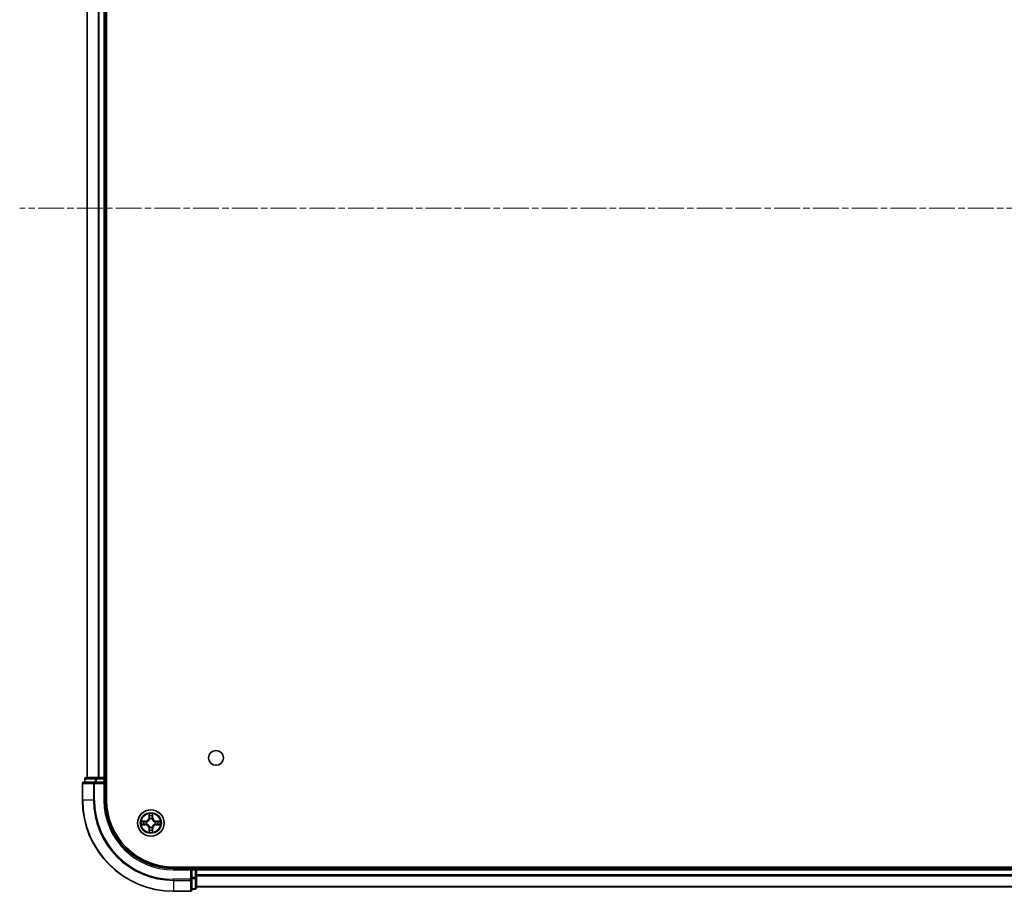
# Model space of a CAD drawing. Units: millimetres. Extents: x 0 to 9248, y 0 to 1686.
# Drawn here: x 1683 to 1899, y 238 to 429 of the extents above; entities that cross this region are included whole.
import ezdxf

# ---------------------------------------------------------------- set-up
doc = ezdxf.new("R2010")
doc.units = ezdxf.units.MM
doc.linetypes.add('CHAIN', pattern=[0.3543, 0.2362, -0.0295, 0.0591, -0.0295])
for name, color, linetype, lineweight in [('Centerline (ISO)', 131, 'Continuous', 18), ('Visible (ISO)', 7, 'Continuous', 35), ('Visible Narrow (ISO)', 7, 'Continuous', 25)]:
    doc.layers.add(name, color=color, linetype=linetype, lineweight=lineweight)

msp = doc.modelspace()

# ---------------------------------------------------------------- linework, layer by layer
at = {"layer": 'Centerline (ISO)', "linetype": 'CHAIN', "ltscale": 23.990969}
msp.add_line((2142.9141, 387.7268), (1682.6846, 387.7268), dxfattribs=at)
at = {"layer": 'Visible (ISO)'}
for p, q in [((1701.7643, 257.7268), (1701.7643, 517.7268)), ((1697.4643, 512.7268), (1697.4643, 262.7268)), ((1701.4643, 262.7268), (1701.4643, 512.7268)), ((1696.4643, 261.4268), (1696.4643, 257.7268)), ((1699.1049, 261.7268), (1696.7643, 261.7268)), ((1696.9643, 262.4268), (1696.9643, 261.7268)), ((1699.5057, 262.7268), (1697.2643, 262.7268)), ((1699.5057, 261.7268), (1699.1049, 261.7268)), ((1699.8813, 262.7268), (1699.5057, 262.7268)), ((1699.5057, 261.7268), (1701.1643, 261.7268)), ((1700.1049, 262.7268), (1699.8813, 262.7268)), ((1701.1643, 262.7268), (1700.1049, 262.7268)), ((1701.4643, 262.7268), (1701.1643, 262.7268)), ((1701.1643, 261.4268), (1701.4643, 261.7268)), ((1701.4643, 261.7268), (1701.1643, 261.7268)), ((1701.7643, 262.7268), (1701.4643, 262.7268)), ((1701.4643, 261.7268), (1701.4643, 262.4268)), ((1701.4643, 257.7268), (1701.4643, 261.7268)), ((2106.4643, 243.0268), (1716.4643, 243.0268)), ((1720.4643, 242.7268), (1716.4643, 242.7268)), ((1720.4643, 242.7268), (1720.1643, 242.4268)), ((1721.1643, 242.7268), (1720.4643, 242.7268)), ((1720.4643, 242.4268), (1720.4643, 242.7268)), ((1720.4643, 242.4268), (1720.4643, 240.7681)), ((1721.4643, 242.7268), (1721.4643, 243.0268)), ((1721.4643, 242.4268), (1721.4643, 242.7268)), ((2101.4643, 242.7268), (1721.4643, 242.7268)), ((1721.4643, 240.7681), (1721.4643, 242.4268)), ((1720.4643, 240.3673), (1720.4643, 240.7681)), ((1720.4643, 238.0268), (1720.4643, 240.3673)), ((1721.4643, 238.5268), (1721.4643, 240.7681)), ((1716.4643, 237.7268), (1720.1643, 237.7268)), ((1720.4643, 238.2268), (1721.1643, 238.2268)), ((1721.4643, 238.7268), (2101.4643, 238.7268))]:
    msp.add_line(p, q, dxfattribs=at)
for centre, radius in [((1725.7643, 267.0268), 1.621), ((1711.4643, 252.7268), 2.9)]:
    msp.add_circle(centre, radius, dxfattribs=at)
for centre, radius, start, end in [((1696.7643, 261.4268), 0.3, 90, 180), ((1697.2643, 262.4268), 0.3, 90, 180), ((1701.1643, 262.4268), 0.3, 0, 90), ((1716.4643, 257.7268), 20, 180, 270), ((1716.4643, 257.7268), 15, 180, 270), ((1716.4643, 257.7268), 14.7, 180, 270), ((1721.1643, 242.4268), 0.3, 0, 90), ((1720.1643, 238.0268), 0.3, 270, 0), ((1721.1643, 238.5268), 0.3, 270, 0)]:
    msp.add_arc(centre, radius, start, end, dxfattribs=at)
at = {"layer": 'Visible Narrow (ISO)'}
for p, q in [((1697.5339, 262.7268), (1697.5339, 512.7268)), ((1699.8744, 512.7268), (1699.8744, 262.7268)), ((1700.1049, 262.7268), (1700.1049, 512.7268)), ((1701.1643, 512.7268), (1701.1643, 262.7268)), ((1696.5339, 261.4268), (1696.4643, 261.4268)), ((1696.5339, 257.7268), (1696.5339, 261.4268)), ((1696.5339, 261.4268), (1698.8744, 261.4268)), ((1697.0339, 262.4268), (1696.9643, 262.4268)), ((1697.0339, 262.4268), (1699.2752, 262.4268)), ((1697.0339, 261.7268), (1697.0339, 262.4268)), ((1698.8744, 261.4268), (1698.8744, 257.7268)), ((1699.1049, 261.4268), (1698.8744, 261.4268)), ((1699.1049, 261.4268), (1699.1049, 261.7268)), ((1699.1049, 257.7268), (1699.1049, 261.4268)), ((1699.1049, 261.4268), (1701.1643, 261.4268)), ((1699.5057, 262.4268), (1699.2752, 262.4268)), ((1699.2752, 262.4268), (1699.2752, 261.7268)), ((1699.5057, 262.4268), (1699.5057, 262.7268)), ((1699.5057, 262.4268), (1701.1643, 262.4268)), ((1699.5057, 261.7268), (1699.5057, 262.4268)), ((1701.1643, 262.4268), (1701.1643, 262.7268)), ((1701.4643, 262.4268), (1701.1643, 262.4268)), ((1701.1643, 262.4268), (1701.1643, 261.7268)), ((1701.1643, 261.4268), (1701.1643, 257.7268)), ((1701.4643, 262.4268), (1701.7643, 262.4268)), ((1696.5339, 257.7268), (1696.4643, 257.7268)), ((1698.8744, 257.7268), (1696.5339, 257.7268)), ((1698.8744, 257.7268), (1699.1049, 257.7268)), ((1701.1643, 257.7268), (1701.4643, 257.7268)), ((1710.2211, 253.1308), (1709.4416, 253.1172)), ((1709.732, 253.0725), (1710.222, 253.081)), ((1710.222, 253.081), (1710.2211, 253.1308)), ((1710.222, 253.081), (1710.2233, 253.0084)), ((1710.5274, 252.9733), (1710.5481, 252.9679)), ((1711.0739, 254.7495), (1711.0603, 253.97)), ((1711.1101, 253.9691), (1711.0603, 253.97)), ((1711.1101, 253.9691), (1711.1187, 254.4591)), ((1711.1101, 253.9691), (1711.1827, 253.9678)), ((1711.2232, 253.6431), (1711.2178, 253.6637)), ((1711.7109, 253.6637), (1711.7054, 253.6431)), ((1711.8186, 253.9691), (1711.746, 253.9678)), ((1711.81, 254.4591), (1711.8186, 253.9691)), ((1711.8186, 253.9691), (1711.8684, 253.97)), ((1711.8684, 253.97), (1711.8548, 254.7495)), ((1712.3806, 252.9679), (1712.4013, 252.9733)), ((1712.7067, 253.081), (1712.7054, 253.0084)), ((1712.7067, 253.081), (1712.7075, 253.1308)), ((1712.7067, 253.081), (1713.1967, 253.0725)), ((1713.4871, 253.1172), (1712.7075, 253.1308)), ((1709.4416, 252.3363), (1710.2211, 252.3227)), ((1710.222, 252.3725), (1709.732, 252.3811)), ((1710.222, 252.3725), (1710.2211, 252.3227)), ((1710.222, 252.3725), (1710.2233, 252.4451)), ((1710.5481, 252.4857), (1710.5274, 252.4802)), ((1711.1101, 251.4844), (1711.0603, 251.4836)), ((1711.0603, 251.4836), (1711.0739, 250.704)), ((1711.1101, 251.4844), (1711.1827, 251.4857)), ((1711.1187, 250.9944), (1711.1101, 251.4844)), ((1711.2178, 251.7899), (1711.2232, 251.8105)), ((1711.7054, 251.8105), (1711.7109, 251.7899)), ((1711.8186, 251.4844), (1711.746, 251.4857)), ((1711.8186, 251.4844), (1711.81, 250.9944)), ((1711.8186, 251.4844), (1711.8684, 251.4836)), ((1711.8548, 250.704), (1711.8684, 251.4836)), ((1712.4013, 252.4802), (1712.3806, 252.4857)), ((1712.7067, 252.3725), (1712.7054, 252.4451)), ((1713.1967, 252.3811), (1712.7067, 252.3725)), ((1712.7067, 252.3725), (1712.7075, 252.3227)), ((1712.7075, 252.3227), (1713.4871, 252.3363)), ((1716.4643, 242.4268), (1716.4643, 242.7268)), ((1716.4643, 242.4268), (1720.1643, 242.4268)), ((1720.1643, 242.4268), (1720.1643, 240.3673)), ((1720.4643, 242.4268), (1721.1643, 242.4268)), ((1721.1643, 243.0268), (1721.1643, 242.7268)), ((1721.1643, 242.4268), (1721.1643, 242.7268)), ((1721.1643, 242.4268), (1721.1643, 240.7681)), ((1721.4643, 242.4268), (1721.1643, 242.4268)), ((1721.4643, 242.4268), (2101.4643, 242.4268)), ((1720.1643, 240.3673), (1716.4643, 240.3673)), ((1716.4643, 240.1368), (1716.4643, 240.3673)), ((1716.4643, 240.1368), (1720.1643, 240.1368)), ((1716.4643, 240.1368), (1716.4643, 237.7963)), ((1720.4643, 240.3673), (1720.1643, 240.3673)), ((1720.1643, 240.1368), (1720.1643, 240.3673)), ((1720.1643, 240.1368), (1720.1643, 237.7963)), ((1721.1643, 240.7681), (1720.4643, 240.7681)), ((1720.4643, 240.5377), (1721.1643, 240.5377)), ((1721.4643, 240.7681), (1721.1643, 240.7681)), ((1721.1643, 240.5377), (1721.1643, 240.7681)), ((1721.1643, 240.5377), (1721.1643, 238.2963)), ((2101.4643, 241.3673), (1721.4643, 241.3673)), ((1721.4643, 241.1368), (2101.4643, 241.1368)), ((1720.1643, 237.7963), (1716.4643, 237.7963)), ((1716.4643, 237.7963), (1716.4643, 237.7268)), ((1720.1643, 237.7268), (1720.1643, 237.7963)), ((1721.1643, 238.2963), (1720.4643, 238.2963)), ((1721.1643, 238.2268), (1721.1643, 238.2963)), ((2101.4643, 238.7963), (1721.4643, 238.7963))]:
    msp.add_line(p, q, dxfattribs=at)
for radius in [2.8677, 2.3092, 2.1415]:
    msp.add_circle((1711.4643, 252.7268), radius, dxfattribs=at)
for centre, radius, start, end in [((1716.4643, 257.7268), 19.9305, 180, 270), ((1716.4643, 257.7268), 17.59, 180, 270), ((1716.4643, 257.7268), 17.3595, 180, 270), ((1716.4643, 257.7268), 15.3, 180, 270), ((1711.4643, 252.7268), 2.0601, 169.074582, 190.925418), ((1711.4643, 252.7268), 1.6122, 169.692479, 190.307521), ((1710.2062, 253.9849), 0.8542, 271, 359), ((1710.2062, 253.9849), 0.904, 271, 359), ((1711.4643, 252.7268), 0.9688, 165.258044, 194.741956), ((1711.4643, 252.7268), 0.9475, 165.258044, 194.741956), ((1711.4643, 252.7268), 2.0601, 79.074582, 100.925418), ((1711.4643, 252.7268), 1.6122, 79.692479, 100.307521), ((1711.4643, 252.7268), 0.9688, 75.258044, 104.741956), ((1711.4643, 252.7268), 0.9475, 75.258044, 104.741956), ((1712.7225, 253.9849), 0.904, 181, 269), ((1712.7225, 253.9849), 0.8542, 181, 269), ((1711.4643, 252.7268), 0.9475, 345.258044, 14.741956), ((1711.4643, 252.7268), 0.9688, 345.258044, 14.741956), ((1711.4643, 252.7268), 1.6122, 349.692479, 10.307521), ((1711.4643, 252.7268), 2.0601, 349.074582, 10.925418), ((1710.2062, 251.4687), 0.8542, 1, 89), ((1710.2062, 251.4687), 0.904, 1, 89), ((1711.4643, 252.7268), 2.0601, 259.074582, 280.925418), ((1711.4643, 252.7268), 1.6122, 259.692479, 280.307521), ((1711.4643, 252.7268), 0.9688, 255.258044, 284.741956), ((1711.4643, 252.7268), 0.9475, 255.258044, 284.741956), ((1712.7225, 251.4687), 0.904, 91, 179), ((1712.7225, 251.4687), 0.8542, 91, 179)]:
    msp.add_arc(centre, radius, start, end, dxfattribs=at)
for centre, major_axis, ratio, start_param, end_param in [((1696.7643, 261.4268), (0, 0.3), 0.76822128, 0, 1.57079633), ((1697.2643, 262.4268), (0, 0.3), 0.76822128, 0, 1.57079633), ((1699.1049, 261.4268), (0, 0.3), 0.76822128, 0, 1.57079633), ((1699.5057, 262.4268), (0, 0.3), 0.76822128, 0, 1.57079633), ((1709.7328, 253.0227), (0.002, 0.05), 0.54850665, 0.10442473, 1.4996069), ((1709.9223, 253.0072), (0.008, 0.0494), 0.89574018, 0.19731949, 1.55274262), ((1710.2242, 252.9586), (0.008, 0.0494), 0.89572054, 0.1973017, 1.54834765), ((1710.5708, 252.9619), (-0.0091, 0.0492), 0.87684641, 0.18229136, 1.17990219), ((1710.5708, 252.9619), (-0.0149, 0.0477), 0.41070123, 0.09573579, 1.31868747), ((1711.1685, 254.4583), (-0.05, -0.002), 0.54850665, 4.7835784, 6.17876057), ((1711.1839, 254.2689), (-0.0494, -0.008), 0.89574018, 4.73044269, 6.08586581), ((1711.2292, 253.6204), (-0.0492, 0.0091), 0.87684642, 5.10328313, 6.10089396), ((1711.2292, 253.6204), (-0.0477, 0.0149), 0.41070123, 4.96449783, 6.18744952), ((1711.2325, 253.967), (-0.0494, -0.008), 0.89572054, 4.73483766, 6.08588361), ((1711.6962, 253.967), (0.0494, -0.008), 0.89572054, 0.1973017, 1.54834765), ((1711.6995, 253.6204), (0.0477, 0.0149), 0.41070123, 0.09573579, 1.31868747), ((1711.6995, 253.6204), (0.0492, 0.0091), 0.87684641, 0.18229136, 1.17990219), ((1711.7448, 254.2689), (0.0494, -0.008), 0.89574018, 0.19731949, 1.55274262), ((1711.7602, 254.4583), (0.05, -0.002), 0.54850665, 0.10442473, 1.4996069), ((1712.3579, 252.9619), (0.0091, 0.0492), 0.87684642, 5.10328313, 6.10089396), ((1712.3579, 252.9619), (0.0149, 0.0477), 0.41070123, 4.96449783, 6.18744952), ((1712.7045, 252.9586), (-0.008, 0.0494), 0.89572054, 4.73483766, 6.08588361), ((1713.0064, 253.0072), (-0.008, 0.0494), 0.89574018, 4.73044269, 6.08586581), ((1713.1959, 253.0227), (-0.002, 0.05), 0.54850665, 4.7835784, 6.17876057), ((1709.7328, 252.4309), (0.002, -0.05), 0.54850665, 4.7835784, 6.17876057), ((1709.9223, 252.4463), (0.008, -0.0494), 0.89574018, 4.73044269, 6.08586581), ((1710.2242, 252.4949), (0.008, -0.0494), 0.89572054, 4.73483766, 6.08588361), ((1710.5708, 252.4916), (-0.0091, -0.0492), 0.87684642, 5.10328313, 6.10089396), ((1710.5708, 252.4916), (-0.0149, -0.0477), 0.41070123, 4.96449783, 6.18744952), ((1711.1685, 250.9952), (-0.05, 0.002), 0.54850665, 0.10442473, 1.4996069), ((1711.1839, 251.1847), (-0.0494, 0.008), 0.89574018, 0.19731949, 1.55274262), ((1711.2292, 251.8332), (-0.0492, -0.0091), 0.87684641, 0.18229136, 1.17990219), ((1711.2292, 251.8332), (-0.0477, -0.0149), 0.41070123, 0.09573579, 1.31868747), ((1711.2325, 251.4866), (-0.0494, 0.008), 0.89572054, 0.1973017, 1.54834765), ((1711.6962, 251.4866), (0.0494, 0.008), 0.89572054, 4.73483766, 6.08588361), ((1711.6995, 251.8332), (0.0477, -0.0149), 0.41070123, 4.96449783, 6.18744952), ((1711.6995, 251.8332), (0.0492, -0.0091), 0.87684642, 5.10328313, 6.10089396), ((1711.7448, 251.1847), (0.0494, 0.008), 0.89574018, 4.73044269, 6.08586581), ((1711.7602, 250.9952), (0.05, 0.002), 0.54850665, 4.7835784, 6.17876057), ((1712.3579, 252.4916), (0.0149, -0.0477), 0.41070123, 0.09573579, 1.31868747), ((1712.3579, 252.4916), (0.0091, -0.0492), 0.87684641, 0.18229136, 1.17990219), ((1712.7045, 252.4949), (-0.008, -0.0494), 0.89572054, 0.1973017, 1.54834765), ((1713.0064, 252.4463), (-0.008, -0.0494), 0.89574018, 0.19731949, 1.55274262), ((1713.1959, 252.4309), (-0.002, -0.05), 0.54850665, 0.10442473, 1.4996069), ((1720.1643, 240.3673), (0.3, 0), 0.76822128, 4.71238898, 6.28318531), ((1721.1643, 240.7681), (0.3, 0), 0.76822128, 4.71238898, 6.28318531), ((1720.1643, 238.0268), (0.3, 0), 0.76822128, 4.71238898, 6.28318531), ((1721.1643, 238.5268), (0.3, 0), 0.76822128, 4.71238898, 6.28318531)]:
    msp.add_ellipse(centre, major_axis=major_axis, ratio=ratio, start_param=start_param, end_param=end_param, dxfattribs=at)
for points, knots in [([(1709.732, 253.0725), (1709.7086, 253.0727), (1709.6842, 253.0747), (1709.6197, 253.0823), (1709.5793, 253.0894), (1709.5061, 253.1036), (1709.4737, 253.1105), (1709.4416, 253.1172)], [-0.0320559737, -0.0320559737, -0.0320559737, -0.0320559737, -0.0236501899, -0.0236501899, -0.0102009359, -0.0102009359, 0.0003383294, 0.0003383294, 0.0003383294, 0.0003383294]), ([(1709.4416, 253.1172), (1709.4708, 253.1037), (1709.5002, 253.0901), (1709.5667, 253.0615), (1709.6035, 253.0472), (1709.6621, 253.0318), (1709.6843, 253.0278), (1709.7056, 253.0273)], [-0.0003383294, -0.0003383294, -0.0003383294, -0.0003383294, 0.0102009359, 0.0102009359, 0.0236501899, 0.0236501899, 0.0320559737, 0.0320559737, 0.0320559737, 0.0320559737]), ([(1709.7056, 253.0273), (1709.7422, 253.0264), (1709.7756, 253.0249), (1709.8339, 253.0209), (1709.8588, 253.0183), (1709.8782, 253.0152)], [-0.0289828459, -0.0289828459, -0.0289828459, -0.0289828459, -0.0145850634, -0.0145850634, 0, 0, 0, 0]), ([(1709.9214, 253.057), (1709.9, 253.0605), (1709.8727, 253.0635), (1709.8087, 253.0687), (1709.7721, 253.0709), (1709.732, 253.0725)], [0, 0, 0, 0, 0.0145850634, 0.0145850634, 0.0289828459, 0.0289828459, 0.0289828459, 0.0289828459]), ([(1709.8782, 253.0152), (1709.9285, 253.0072), (1709.9788, 252.9991), (1710.0795, 252.9829), (1710.1298, 252.9749), (1710.1801, 252.9668)], [-0.0687798542, -0.0687798542, -0.0687798542, -0.0687798542, -0.0343899271, -0.0343899271, 0, 0, 0, 0]), ([(1710.2233, 253.0084), (1710.173, 253.0165), (1710.1226, 253.0246), (1710.022, 253.0408), (1709.9717, 253.0489), (1709.9214, 253.057)], [0, 0, 0, 0, 0.0343899271, 0.0343899271, 0.0687798542, 0.0687798542, 0.0687798542, 0.0687798542]), ([(1710.1801, 252.9668), (1710.252, 252.9553), (1710.3252, 252.9515), (1710.4418, 252.9591), (1710.4841, 252.9645), (1710.5274, 252.9733)], [-0.0982412545, -0.0982412545, -0.0982412545, -0.0982412545, -0.0491206273, -0.0491206273, -0.0217758941, -0.0217758941, -0.0217758941, -0.0217758941]), ([(1710.554, 253.0088), (1710.5128, 253.0015), (1710.4725, 252.9973), (1710.3614, 252.9922), (1710.2917, 252.9967), (1710.2233, 253.0084)], [0.0217758941, 0.0217758941, 0.0217758941, 0.0217758941, 0.0491206273, 0.0491206273, 0.0982412545, 0.0982412545, 0.0982412545, 0.0982412545]), ([(1710.5481, 252.9679), (1710.5639, 252.973), (1710.5798, 252.9786), (1710.6758, 253.0151), (1710.7549, 253.0568), (1710.8776, 253.1447), (1710.9232, 253.1833), (1710.9655, 253.2256), (1711.0078, 253.2679), (1711.0464, 253.3135), (1711.1343, 253.4362), (1711.176, 253.5153), (1711.2125, 253.6113), (1711.2181, 253.6272), (1711.2232, 253.6431)], [-0.174866013, -0.174866013, -0.174866013, -0.174866013, -0.16940495, -0.16940495, -0.141674077, -0.141674077, -0.124342281, -0.124342281, -0.124342281, -0.107010485, -0.107010485, -0.079279611, -0.079279611, -0.073818549, -0.073818549, -0.073818549, -0.073818549]), ([(1711.1823, 253.6371), (1711.1776, 253.622), (1711.1725, 253.6069), (1711.1393, 253.5156), (1711.1014, 253.4407), (1711.0213, 253.3257), (1710.9859, 253.2832), (1710.9469, 253.2442), (1710.9079, 253.2052), (1710.8654, 253.1699), (1710.7504, 253.0897), (1710.6755, 253.0518), (1710.5842, 253.0186), (1710.5692, 253.0135), (1710.554, 253.0088)], [0.073818549, 0.073818549, 0.073818549, 0.073818549, 0.079279611, 0.079279611, 0.107010485, 0.107010485, 0.124342281, 0.124342281, 0.124342281, 0.141674077, 0.141674077, 0.16940495, 0.16940495, 0.174866013, 0.174866013, 0.174866013, 0.174866013]), ([(1711.1638, 254.4855), (1711.1634, 254.5005), (1711.1613, 254.516), (1711.1528, 254.557), (1711.1447, 254.5826), (1711.1266, 254.6313), (1711.1169, 254.6543), (1711.0961, 254.7015), (1711.085, 254.7256), (1711.0739, 254.7495)], [0, 0, 0, 0, 0.0059340385, 0.0059340385, 0.0154285, 0.0154285, 0.0237449879, 0.0237449879, 0.0323943032, 0.0323943032, 0.0323943032, 0.0323943032]), ([(1711.0739, 254.7495), (1711.0794, 254.7232), (1711.085, 254.6966), (1711.0954, 254.6447), (1711.1002, 254.6194), (1711.1092, 254.5658), (1711.1132, 254.5377), (1711.1174, 254.4927), (1711.1185, 254.4757), (1711.1187, 254.4591)], [-0.0323943032, -0.0323943032, -0.0323943032, -0.0323943032, -0.0237449879, -0.0237449879, -0.0154285, -0.0154285, -0.0059340385, -0.0059340385, 0, 0, 0, 0]), ([(1711.1187, 254.4591), (1711.1203, 254.4188), (1711.1224, 254.382), (1711.1276, 254.318), (1711.1307, 254.2909), (1711.1341, 254.2697)], [0, 0, 0, 0, 0.014491423, 0.014491423, 0.0289828459, 0.0289828459, 0.0289828459, 0.0289828459]), ([(1711.1341, 254.2697), (1711.1422, 254.2194), (1711.1503, 254.1691), (1711.1665, 254.0685), (1711.1746, 254.0181), (1711.1827, 253.9678)], [0, 0, 0, 0, 0.0343899271, 0.0343899271, 0.0687798542, 0.0687798542, 0.0687798542, 0.0687798542]), ([(1711.1759, 254.3129), (1711.1728, 254.3322), (1711.1703, 254.3569), (1711.1662, 254.4151), (1711.1647, 254.4487), (1711.1638, 254.4855)], [-0.0289828459, -0.0289828459, -0.0289828459, -0.0289828459, -0.014491423, -0.014491423, 0, 0, 0, 0]), ([(1711.2243, 254.011), (1711.2162, 254.0613), (1711.2082, 254.1116), (1711.192, 254.2123), (1711.184, 254.2626), (1711.1759, 254.3129)], [-0.0687798542, -0.0687798542, -0.0687798542, -0.0687798542, -0.0343899271, -0.0343899271, 0, 0, 0, 0]), ([(1711.1827, 253.9678), (1711.1944, 253.8994), (1711.1989, 253.8297), (1711.1938, 253.7186), (1711.1896, 253.6783), (1711.1823, 253.6371)], [0, 0, 0, 0, 0.0491206273, 0.0491206273, 0.0764653604, 0.0764653604, 0.0764653604, 0.0764653604]), ([(1711.2178, 253.6637), (1711.2266, 253.707), (1711.2321, 253.7493), (1711.2397, 253.866), (1711.2358, 253.9391), (1711.2243, 254.011)], [-0.0764653604, -0.0764653604, -0.0764653604, -0.0764653604, -0.0491206273, -0.0491206273, 0, 0, 0, 0]), ([(1711.7044, 254.011), (1711.6929, 253.9391), (1711.689, 253.866), (1711.6966, 253.7493), (1711.7021, 253.707), (1711.7109, 253.6637)], [-0.0982412545, -0.0982412545, -0.0982412545, -0.0982412545, -0.0491206273, -0.0491206273, -0.0217758941, -0.0217758941, -0.0217758941, -0.0217758941]), ([(1711.7528, 254.3129), (1711.7447, 254.2626), (1711.7367, 254.2123), (1711.7205, 254.1116), (1711.7125, 254.0613), (1711.7044, 254.011)], [-0.0687798542, -0.0687798542, -0.0687798542, -0.0687798542, -0.0343899271, -0.0343899271, 0, 0, 0, 0]), ([(1711.7054, 253.6431), (1711.7106, 253.6272), (1711.7162, 253.6113), (1711.7527, 253.5153), (1711.7944, 253.4362), (1711.8823, 253.3135), (1711.9209, 253.2679), (1711.9632, 253.2256), (1712.0054, 253.1833), (1712.0511, 253.1447), (1712.1738, 253.0568), (1712.2529, 253.0151), (1712.3489, 252.9786), (1712.3647, 252.973), (1712.3806, 252.9679)], [-0.174866013, -0.174866013, -0.174866013, -0.174866013, -0.16940495, -0.16940495, -0.141674077, -0.141674077, -0.124342281, -0.124342281, -0.124342281, -0.107010485, -0.107010485, -0.079279611, -0.079279611, -0.073818549, -0.073818549, -0.073818549, -0.073818549]), ([(1711.7464, 253.6371), (1711.7391, 253.6783), (1711.7349, 253.7186), (1711.7297, 253.8297), (1711.7343, 253.8994), (1711.746, 253.9678)], [0.0217758941, 0.0217758941, 0.0217758941, 0.0217758941, 0.0491206273, 0.0491206273, 0.0982412545, 0.0982412545, 0.0982412545, 0.0982412545]), ([(1711.746, 253.9678), (1711.7541, 254.0181), (1711.7622, 254.0685), (1711.7784, 254.1691), (1711.7865, 254.2194), (1711.7946, 254.2697)], [0, 0, 0, 0, 0.0343899271, 0.0343899271, 0.0687798542, 0.0687798542, 0.0687798542, 0.0687798542]), ([(1712.3747, 253.0088), (1712.3595, 253.0135), (1712.3445, 253.0186), (1712.2532, 253.0518), (1712.1783, 253.0897), (1712.0633, 253.1699), (1712.0208, 253.2052), (1711.9818, 253.2442), (1711.9428, 253.2832), (1711.9074, 253.3257), (1711.8273, 253.4407), (1711.7894, 253.5156), (1711.7562, 253.6069), (1711.7511, 253.622), (1711.7464, 253.6371)], [0.073818549, 0.073818549, 0.073818549, 0.073818549, 0.079279611, 0.079279611, 0.107010485, 0.107010485, 0.124342281, 0.124342281, 0.124342281, 0.141674077, 0.141674077, 0.16940495, 0.16940495, 0.174866013, 0.174866013, 0.174866013, 0.174866013]), ([(1711.7649, 254.4855), (1711.764, 254.4489), (1711.7625, 254.4156), (1711.7585, 254.3572), (1711.7559, 254.3323), (1711.7528, 254.3129)], [-0.0289828459, -0.0289828459, -0.0289828459, -0.0289828459, -0.0145850634, -0.0145850634, 0, 0, 0, 0]), ([(1711.8548, 254.7495), (1711.8413, 254.7204), (1711.8277, 254.6909), (1711.7991, 254.6244), (1711.7848, 254.5876), (1711.7694, 254.529), (1711.7654, 254.5068), (1711.7649, 254.4855)], [-0.0003383294, -0.0003383294, -0.0003383294, -0.0003383294, 0.0102009359, 0.0102009359, 0.0236501899, 0.0236501899, 0.0320559737, 0.0320559737, 0.0320559737, 0.0320559737]), ([(1711.7946, 254.2697), (1711.798, 254.2911), (1711.8011, 254.3184), (1711.8063, 254.3824), (1711.8084, 254.4191), (1711.81, 254.4591)], [0, 0, 0, 0, 0.0145850634, 0.0145850634, 0.0289828459, 0.0289828459, 0.0289828459, 0.0289828459]), ([(1711.81, 254.4591), (1711.8103, 254.4825), (1711.8123, 254.5069), (1711.8199, 254.5714), (1711.827, 254.6118), (1711.8412, 254.685), (1711.848, 254.7174), (1711.8548, 254.7495)], [-0.0320559737, -0.0320559737, -0.0320559737, -0.0320559737, -0.0236501899, -0.0236501899, -0.0102009359, -0.0102009359, 0.0003383294, 0.0003383294, 0.0003383294, 0.0003383294]), ([(1712.7054, 253.0084), (1712.637, 252.9967), (1712.5673, 252.9922), (1712.4562, 252.9973), (1712.4159, 253.0015), (1712.3747, 253.0088)], [0, 0, 0, 0, 0.0491206273, 0.0491206273, 0.0764653604, 0.0764653604, 0.0764653604, 0.0764653604]), ([(1712.4013, 252.9733), (1712.4446, 252.9645), (1712.4869, 252.9591), (1712.6035, 252.9515), (1712.6767, 252.9553), (1712.7486, 252.9668)], [-0.0764653604, -0.0764653604, -0.0764653604, -0.0764653604, -0.0491206273, -0.0491206273, 0, 0, 0, 0]), ([(1713.0073, 253.057), (1712.957, 253.0489), (1712.9067, 253.0408), (1712.806, 253.0246), (1712.7557, 253.0165), (1712.7054, 253.0084)], [0, 0, 0, 0, 0.0343899271, 0.0343899271, 0.0687798542, 0.0687798542, 0.0687798542, 0.0687798542]), ([(1712.7486, 252.9668), (1712.7989, 252.9749), (1712.8492, 252.9829), (1712.9499, 252.9991), (1713.0002, 253.0072), (1713.0505, 253.0152)], [-0.0687798542, -0.0687798542, -0.0687798542, -0.0687798542, -0.0343899271, -0.0343899271, 0, 0, 0, 0]), ([(1713.1967, 253.0725), (1713.1564, 253.0708), (1713.1195, 253.0687), (1713.0556, 253.0635), (1713.0285, 253.0604), (1713.0073, 253.057)], [0, 0, 0, 0, 0.014491423, 0.014491423, 0.0289828459, 0.0289828459, 0.0289828459, 0.0289828459]), ([(1713.0505, 253.0152), (1713.0698, 253.0183), (1713.0945, 253.0209), (1713.1527, 253.0249), (1713.1863, 253.0264), (1713.2231, 253.0273)], [-0.0289828459, -0.0289828459, -0.0289828459, -0.0289828459, -0.014491423, -0.014491423, 0, 0, 0, 0]), ([(1713.4871, 253.1172), (1713.4608, 253.1117), (1713.4342, 253.1061), (1713.3823, 253.0957), (1713.357, 253.0909), (1713.3034, 253.0819), (1713.2752, 253.0779), (1713.2303, 253.0737), (1713.2132, 253.0726), (1713.1967, 253.0725)], [-0.0323943032, -0.0323943032, -0.0323943032, -0.0323943032, -0.0237449879, -0.0237449879, -0.0154285, -0.0154285, -0.0059340385, -0.0059340385, 0, 0, 0, 0]), ([(1713.2231, 253.0273), (1713.2381, 253.0277), (1713.2536, 253.0298), (1713.2946, 253.0383), (1713.3202, 253.0464), (1713.3689, 253.0646), (1713.3919, 253.0742), (1713.4391, 253.095), (1713.4632, 253.1062), (1713.4871, 253.1172)], [0, 0, 0, 0, 0.0059340385, 0.0059340385, 0.0154285, 0.0154285, 0.0237449879, 0.0237449879, 0.0323943032, 0.0323943032, 0.0323943032, 0.0323943032]), ([(1709.7056, 252.4262), (1709.6906, 252.4258), (1709.6751, 252.4237), (1709.6341, 252.4152), (1709.6085, 252.4071), (1709.5598, 252.389), (1709.5368, 252.3793), (1709.4896, 252.3585), (1709.4655, 252.3474), (1709.4416, 252.3363)], [0, 0, 0, 0, 0.0059340385, 0.0059340385, 0.0154285, 0.0154285, 0.0237449879, 0.0237449879, 0.0323943032, 0.0323943032, 0.0323943032, 0.0323943032]), ([(1709.4416, 252.3363), (1709.4679, 252.3419), (1709.4945, 252.3474), (1709.5464, 252.3578), (1709.5717, 252.3626), (1709.6253, 252.3716), (1709.6535, 252.3756), (1709.6984, 252.3798), (1709.7154, 252.3809), (1709.732, 252.3811)], [-0.0323943032, -0.0323943032, -0.0323943032, -0.0323943032, -0.0237449879, -0.0237449879, -0.0154285, -0.0154285, -0.0059340385, -0.0059340385, 0, 0, 0, 0]), ([(1709.8782, 252.4383), (1709.8589, 252.4352), (1709.8342, 252.4327), (1709.776, 252.4286), (1709.7424, 252.4271), (1709.7056, 252.4262)], [-0.0289828459, -0.0289828459, -0.0289828459, -0.0289828459, -0.014491423, -0.014491423, 0, 0, 0, 0]), ([(1709.732, 252.3811), (1709.7723, 252.3827), (1709.8092, 252.3848), (1709.8731, 252.39), (1709.9002, 252.3931), (1709.9214, 252.3965)], [0, 0, 0, 0, 0.014491423, 0.014491423, 0.0289828459, 0.0289828459, 0.0289828459, 0.0289828459]), ([(1710.1801, 252.4867), (1710.1298, 252.4787), (1710.0795, 252.4706), (1709.9788, 252.4544), (1709.9285, 252.4464), (1709.8782, 252.4383)], [-0.0687798542, -0.0687798542, -0.0687798542, -0.0687798542, -0.0343899271, -0.0343899271, 0, 0, 0, 0]), ([(1709.9214, 252.3965), (1709.9717, 252.4046), (1710.022, 252.4127), (1710.1226, 252.4289), (1710.173, 252.437), (1710.2233, 252.4451)], [0, 0, 0, 0, 0.0343899271, 0.0343899271, 0.0687798542, 0.0687798542, 0.0687798542, 0.0687798542]), ([(1710.5274, 252.4802), (1710.4841, 252.489), (1710.4418, 252.4945), (1710.3252, 252.5021), (1710.252, 252.4982), (1710.1801, 252.4867)], [-0.0764653604, -0.0764653604, -0.0764653604, -0.0764653604, -0.0491206273, -0.0491206273, 0, 0, 0, 0]), ([(1710.2233, 252.4451), (1710.2917, 252.4568), (1710.3614, 252.4614), (1710.4725, 252.4563), (1710.5128, 252.452), (1710.554, 252.4447)], [0, 0, 0, 0, 0.0491206273, 0.0491206273, 0.0764653604, 0.0764653604, 0.0764653604, 0.0764653604]), ([(1711.2232, 251.8105), (1711.2181, 251.8264), (1711.2125, 251.8422), (1711.176, 251.9382), (1711.1343, 252.0173), (1711.0464, 252.14), (1711.0078, 252.1857), (1710.9655, 252.2279), (1710.9232, 252.2702), (1710.8776, 252.3088), (1710.7549, 252.3967), (1710.6758, 252.4384), (1710.5798, 252.4749), (1710.5639, 252.4805), (1710.5481, 252.4857)], [-0.174866013, -0.174866013, -0.174866013, -0.174866013, -0.16940495, -0.16940495, -0.141674077, -0.141674077, -0.124342281, -0.124342281, -0.124342281, -0.107010485, -0.107010485, -0.079279611, -0.079279611, -0.073818549, -0.073818549, -0.073818549, -0.073818549]), ([(1710.554, 252.4447), (1710.5692, 252.44), (1710.5842, 252.4349), (1710.6755, 252.4017), (1710.7504, 252.3639), (1710.8654, 252.2837), (1710.9079, 252.2483), (1710.9469, 252.2093), (1710.9859, 252.1703), (1711.0213, 252.1278), (1711.1014, 252.0128), (1711.1393, 251.9379), (1711.1725, 251.8466), (1711.1776, 251.8316), (1711.1823, 251.8165)], [0.073818549, 0.073818549, 0.073818549, 0.073818549, 0.079279611, 0.079279611, 0.107010485, 0.107010485, 0.124342281, 0.124342281, 0.124342281, 0.141674077, 0.141674077, 0.16940495, 0.16940495, 0.174866013, 0.174866013, 0.174866013, 0.174866013]), ([(1711.1187, 250.9944), (1711.1184, 250.971), (1711.1164, 250.9466), (1711.1088, 250.8822), (1711.1017, 250.8417), (1711.0875, 250.7685), (1711.0807, 250.7361), (1711.0739, 250.704)], [-0.0320559737, -0.0320559737, -0.0320559737, -0.0320559737, -0.0236501899, -0.0236501899, -0.0102009359, -0.0102009359, 0.0003383294, 0.0003383294, 0.0003383294, 0.0003383294]), ([(1711.0739, 250.704), (1711.0874, 250.7332), (1711.101, 250.7626), (1711.1296, 250.8292), (1711.1439, 250.8659), (1711.1593, 250.9245), (1711.1633, 250.9467), (1711.1638, 250.9681)], [-0.0003383294, -0.0003383294, -0.0003383294, -0.0003383294, 0.0102009359, 0.0102009359, 0.0236501899, 0.0236501899, 0.0320559737, 0.0320559737, 0.0320559737, 0.0320559737]), ([(1711.1341, 251.1838), (1711.1307, 251.1625), (1711.1276, 251.1352), (1711.1224, 251.0711), (1711.1203, 251.0345), (1711.1187, 250.9944)], [0, 0, 0, 0, 0.0145850634, 0.0145850634, 0.0289828459, 0.0289828459, 0.0289828459, 0.0289828459]), ([(1711.1827, 251.4857), (1711.1746, 251.4354), (1711.1665, 251.3851), (1711.1503, 251.2844), (1711.1422, 251.2341), (1711.1341, 251.1838)], [0, 0, 0, 0, 0.0343899271, 0.0343899271, 0.0687798542, 0.0687798542, 0.0687798542, 0.0687798542]), ([(1711.1638, 250.9681), (1711.1647, 251.0046), (1711.1662, 251.038), (1711.1702, 251.0963), (1711.1728, 251.1212), (1711.1759, 251.1406)], [-0.0289828459, -0.0289828459, -0.0289828459, -0.0289828459, -0.0145850634, -0.0145850634, 0, 0, 0, 0]), ([(1711.1759, 251.1406), (1711.184, 251.1909), (1711.192, 251.2412), (1711.2082, 251.3419), (1711.2162, 251.3922), (1711.2243, 251.4425)], [-0.0687798542, -0.0687798542, -0.0687798542, -0.0687798542, -0.0343899271, -0.0343899271, 0, 0, 0, 0]), ([(1711.1823, 251.8165), (1711.1896, 251.7752), (1711.1938, 251.7349), (1711.1989, 251.6238), (1711.1944, 251.5541), (1711.1827, 251.4857)], [0.0217758941, 0.0217758941, 0.0217758941, 0.0217758941, 0.0491206273, 0.0491206273, 0.0982412545, 0.0982412545, 0.0982412545, 0.0982412545]), ([(1711.2243, 251.4425), (1711.2358, 251.5144), (1711.2397, 251.5876), (1711.2321, 251.7042), (1711.2266, 251.7465), (1711.2178, 251.7899)], [-0.0982412545, -0.0982412545, -0.0982412545, -0.0982412545, -0.0491206273, -0.0491206273, -0.0217758941, -0.0217758941, -0.0217758941, -0.0217758941]), ([(1711.7109, 251.7899), (1711.7021, 251.7465), (1711.6966, 251.7042), (1711.689, 251.5876), (1711.6929, 251.5144), (1711.7044, 251.4425)], [-0.0764653604, -0.0764653604, -0.0764653604, -0.0764653604, -0.0491206273, -0.0491206273, 0, 0, 0, 0]), ([(1711.7044, 251.4425), (1711.7125, 251.3922), (1711.7205, 251.3419), (1711.7367, 251.2412), (1711.7447, 251.1909), (1711.7528, 251.1406)], [-0.0687798542, -0.0687798542, -0.0687798542, -0.0687798542, -0.0343899271, -0.0343899271, 0, 0, 0, 0]), ([(1712.3806, 252.4857), (1712.3647, 252.4805), (1712.3489, 252.4749), (1712.2529, 252.4384), (1712.1738, 252.3967), (1712.0511, 252.3088), (1712.0054, 252.2702), (1711.9632, 252.2279), (1711.9209, 252.1857), (1711.8823, 252.14), (1711.7944, 252.0173), (1711.7527, 251.9382), (1711.7162, 251.8422), (1711.7106, 251.8264), (1711.7054, 251.8105)], [-0.174866013, -0.174866013, -0.174866013, -0.174866013, -0.16940495, -0.16940495, -0.141674077, -0.141674077, -0.124342281, -0.124342281, -0.124342281, -0.107010485, -0.107010485, -0.079279611, -0.079279611, -0.073818549, -0.073818549, -0.073818549, -0.073818549]), ([(1711.746, 251.4857), (1711.7343, 251.5541), (1711.7297, 251.6238), (1711.7349, 251.7349), (1711.7391, 251.7752), (1711.7464, 251.8165)], [0, 0, 0, 0, 0.0491206273, 0.0491206273, 0.0764653604, 0.0764653604, 0.0764653604, 0.0764653604]), ([(1711.7946, 251.1838), (1711.7865, 251.2341), (1711.7784, 251.2844), (1711.7622, 251.3851), (1711.7541, 251.4354), (1711.746, 251.4857)], [0, 0, 0, 0, 0.0343899271, 0.0343899271, 0.0687798542, 0.0687798542, 0.0687798542, 0.0687798542]), ([(1711.7464, 251.8165), (1711.7511, 251.8316), (1711.7562, 251.8466), (1711.7894, 251.9379), (1711.8273, 252.0128), (1711.9074, 252.1278), (1711.9428, 252.1703), (1711.9818, 252.2093), (1712.0208, 252.2483), (1712.0633, 252.2837), (1712.1783, 252.3639), (1712.2532, 252.4017), (1712.3445, 252.4349), (1712.3595, 252.44), (1712.3747, 252.4447)], [0.073818549, 0.073818549, 0.073818549, 0.073818549, 0.079279611, 0.079279611, 0.107010485, 0.107010485, 0.124342281, 0.124342281, 0.124342281, 0.141674077, 0.141674077, 0.16940495, 0.16940495, 0.174866013, 0.174866013, 0.174866013, 0.174866013]), ([(1711.7528, 251.1406), (1711.7559, 251.1213), (1711.7584, 251.0967), (1711.7625, 251.0384), (1711.764, 251.0048), (1711.7649, 250.9681)], [-0.0289828459, -0.0289828459, -0.0289828459, -0.0289828459, -0.014491423, -0.014491423, 0, 0, 0, 0]), ([(1711.7649, 250.9681), (1711.7653, 250.953), (1711.7674, 250.9375), (1711.7759, 250.8966), (1711.784, 250.8709), (1711.8021, 250.8223), (1711.8118, 250.7992), (1711.8326, 250.7521), (1711.8437, 250.728), (1711.8548, 250.704)], [0, 0, 0, 0, 0.0059340385, 0.0059340385, 0.0154285, 0.0154285, 0.0237449879, 0.0237449879, 0.0323943032, 0.0323943032, 0.0323943032, 0.0323943032]), ([(1711.81, 250.9944), (1711.8084, 251.0347), (1711.8063, 251.0716), (1711.8011, 251.1355), (1711.798, 251.1626), (1711.7946, 251.1838)], [0, 0, 0, 0, 0.014491423, 0.014491423, 0.0289828459, 0.0289828459, 0.0289828459, 0.0289828459]), ([(1711.8548, 250.704), (1711.8493, 250.7304), (1711.8437, 250.7569), (1711.8333, 250.8088), (1711.8285, 250.8341), (1711.8195, 250.8877), (1711.8155, 250.9159), (1711.8113, 250.9609), (1711.8102, 250.9779), (1711.81, 250.9944)], [-0.0323943032, -0.0323943032, -0.0323943032, -0.0323943032, -0.0237449879, -0.0237449879, -0.0154285, -0.0154285, -0.0059340385, -0.0059340385, 0, 0, 0, 0]), ([(1712.3747, 252.4447), (1712.4159, 252.452), (1712.4562, 252.4563), (1712.5673, 252.4614), (1712.637, 252.4568), (1712.7054, 252.4451)], [0.0217758941, 0.0217758941, 0.0217758941, 0.0217758941, 0.0491206273, 0.0491206273, 0.0982412545, 0.0982412545, 0.0982412545, 0.0982412545]), ([(1712.7486, 252.4867), (1712.6767, 252.4982), (1712.6035, 252.5021), (1712.4869, 252.4945), (1712.4446, 252.489), (1712.4013, 252.4802)], [-0.0982412545, -0.0982412545, -0.0982412545, -0.0982412545, -0.0491206273, -0.0491206273, -0.0217758941, -0.0217758941, -0.0217758941, -0.0217758941]), ([(1712.7054, 252.4451), (1712.7557, 252.437), (1712.806, 252.4289), (1712.9067, 252.4127), (1712.957, 252.4046), (1713.0073, 252.3965)], [0, 0, 0, 0, 0.0343899271, 0.0343899271, 0.0687798542, 0.0687798542, 0.0687798542, 0.0687798542]), ([(1713.0505, 252.4383), (1713.0002, 252.4464), (1712.9499, 252.4544), (1712.8492, 252.4706), (1712.7989, 252.4787), (1712.7486, 252.4867)], [-0.0687798542, -0.0687798542, -0.0687798542, -0.0687798542, -0.0343899271, -0.0343899271, 0, 0, 0, 0]), ([(1713.0073, 252.3965), (1713.0286, 252.3931), (1713.056, 252.39), (1713.12, 252.3848), (1713.1566, 252.3827), (1713.1967, 252.3811)], [0, 0, 0, 0, 0.0145850634, 0.0145850634, 0.0289828459, 0.0289828459, 0.0289828459, 0.0289828459]), ([(1713.2231, 252.4262), (1713.1865, 252.4271), (1713.1531, 252.4286), (1713.0948, 252.4326), (1713.0699, 252.4352), (1713.0505, 252.4383)], [-0.0289828459, -0.0289828459, -0.0289828459, -0.0289828459, -0.0145850634, -0.0145850634, 0, 0, 0, 0]), ([(1713.1967, 252.3811), (1713.2201, 252.3808), (1713.2445, 252.3788), (1713.309, 252.3712), (1713.3494, 252.3641), (1713.4226, 252.3499), (1713.455, 252.3431), (1713.4871, 252.3363)], [-0.0320559737, -0.0320559737, -0.0320559737, -0.0320559737, -0.0236501899, -0.0236501899, -0.0102009359, -0.0102009359, 0.0003383294, 0.0003383294, 0.0003383294, 0.0003383294]), ([(1713.4871, 252.3363), (1713.4579, 252.3498), (1713.4285, 252.3634), (1713.362, 252.392), (1713.3252, 252.4063), (1713.2666, 252.4217), (1713.2444, 252.4257), (1713.2231, 252.4262)], [-0.0003383294, -0.0003383294, -0.0003383294, -0.0003383294, 0.0102009359, 0.0102009359, 0.0236501899, 0.0236501899, 0.0320559737, 0.0320559737, 0.0320559737, 0.0320559737])]:
    msp.add_open_spline(points, degree=3, knots=knots, dxfattribs=at)

doc.saveas('drawing.dxf')
